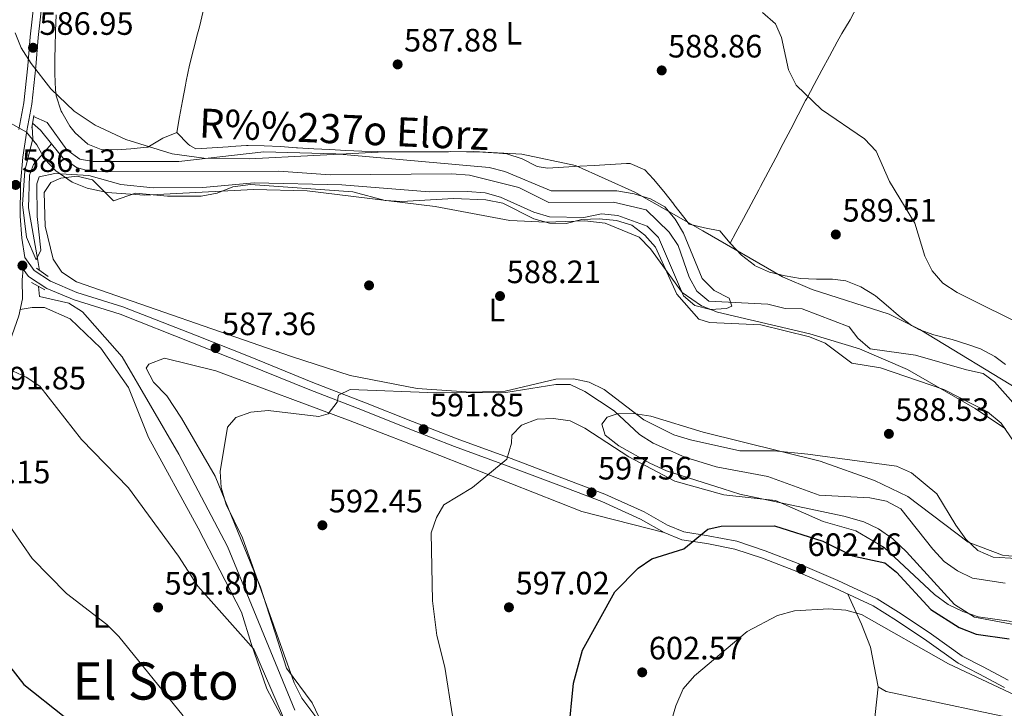
# Model space of a CAD drawing. Units: metres. Extents: x 621133 to 628044, y 4724866 to 4729616.
# Drawn here: x 625645 to 625950, y 4726240 to 4726453 of the extents above; entities that cross this region are included whole.
import ezdxf
from ezdxf.enums import TextEntityAlignment as Align

# ---------------------------------------------------------------- set-up
doc = ezdxf.new("R2010")
doc.units = ezdxf.units.M
doc.header["$MEASUREMENT"] = 0
doc.linetypes.add('DGN Style 2', pattern=[86.15870000000001, 51.69522000000001, -34.46348])
doc.linetypes.add('DGN Style 3', pattern=[120.62218000000001, 86.15870000000001, -34.46348])
for name, color, linetype, lineweight in [('Nivel 11', 7, 'Continuous', 0), ('Nivel 17', 7, 'Continuous', 0), ('Nivel 21', 7, 'Continuous', 0), ('Nivel 35', 7, 'Continuous', 0), ('Nivel 36', 7, 'Continuous', 0), ('Nivel 37', 7, 'Continuous', 0), ('Nivel 4', 7, 'Continuous', 0), ('Nivel 41', 7, 'Continuous', 0), ('Nivel 43', 7, 'Continuous', 0), ('Nivel 45', 7, 'Continuous', 0), ('Nivel 5', 7, 'Continuous', 0), ('Nivel 57', 7, 'Continuous', 0), ('Nivel 7', 7, 'Continuous', 0)]:
    doc.layers.add(name, color=color, linetype=linetype, lineweight=lineweight)
doc.styles.add('Style-Arial', font='txt')
doc.styles.add('Style-Arial Narrow', font='txt')
doc.styles.add('Style-Times New Roman', font='txt')
doc.styles.add('Style-timesi', font='timesi.shx', dxfattribs={"bigfont": 'timesibig.shx'})

# ---------------------------------------------------------------- blocks, each defined once
blk = doc.blocks.new('5PERFI')
at = {"layer": 'Nivel 17', "linetype": 'Continuous', "lineweight": 0}
h = blk.add_hatch(color=7, dxfattribs=at)
edge = h.paths.add_edge_path()
edge.add_arc((0.003617685288190842, 0.0009050182998180389), 1.559999999766158, 315.0000000018422, 675.0000000018422)
blk = doc.blocks.new('5PATER')
at = {"layer": 'Nivel 7', "linetype": 'Continuous', "lineweight": 0}
h = blk.add_hatch(color=51, dxfattribs=at)
edge = h.paths.add_edge_path()
edge.add_ellipse((0.004121594130992889, -0.001983027905225754), major_axis=(-1.095731442372465, -1.110710699892244), ratio=0.9994222409660318, start_angle=0, end_angle=360)

msp = doc.modelspace()

# ---------------------------------------------------------------- linework, layer by layer
at = {"layer": 'Nivel 11', "color": 142, "linetype": 'DGN Style 3', "lineweight": 13, "extrusion": (0.2241653874747584, 0.2560372435138237, 0.9403163345343601), "elevation": 1350937.223309086, "flags": 128}
msp.add_lwpolyline([(2642686.523993019, -3731174.940034799), (2642683.320838325, -3731174.940034799), (2642677.91048458, -3731173.970306821)], dxfattribs=at)
at = {"layer": 'Nivel 11', "color": 142, "linetype": 'DGN Style 3', "lineweight": 13}
for points in [[(625651.120000001, 4726375.18, 584.45), (625650.5799999982, 4726378.26, 584.78), (625647.7300000004, 4726394.57, 584.78), (625648.0199999996, 4726404.710000001, 584.91), (625649.1900000013, 4726407.939999999, 584.78), (625654.8399999999, 4726414.369999999, 583.8000000000001)], [(625654.8399999999, 4726414.369999999, 583.8000000000001), (625658.3599999994, 4726410.060000001, 583.47), (625662.5100000016, 4726407.029999999, 583.47), (625667.3200000003, 4726405.73, 583.47), (625725.1700000018, 4726405.93, 584.12), (625741.1099999994, 4726404.76, 584.12), (625778.7600000016, 4726405.050000001, 584.12), (625784.2399999984, 4726404.609999999, 584.12), (625799.5199999996, 4726400.859999999, 584.12), (625808.8299999982, 4726396.18, 584.12), (625828.8500000015, 4726396.26, 584.78), (625838.9899999984, 4726393.98, 584.78), (625846.0799999982, 4726387.060000001, 584.78), (625848.8399999999, 4726382.890000001, 584.78), (625852.25, 4726373.1, 585.4300000000001), (625854.6099999994, 4726368.710000001, 585.4300000000001), (625858.3299999982, 4726365.640000001, 585.4300000000001), (625876.6700000018, 4726364.710000001, 585.4300000000001), (625881.9800000004, 4726363.369999999, 586.08), (625887.2899999991, 4726363.26, 586.08), (625901.8000000007, 4726357.689999999, 586.08), (625904.5199999996, 4726354.23, 586.08), (625908.3299999982, 4726350.93, 586.08), (625922.3399999999, 4726348.9, 586.08), (625938.1900000013, 4726344.380000001, 586.08), (625943.3399999999, 4726343.25, 586.74), (625946.8000000007, 4726340.720000001, 586.74), (625957.3900000006, 4726328.699999999, 586.74)], [(625730.1900000013, 4726239.050000001, 589.67), (625709.3399999999, 4726289.68, 588.97), (625694.2899999991, 4726318.290000001, 587.39), (625676.6600000001, 4726348.4, 586.73), (625664.3900000006, 4726362.34, 586.41), (625660.1700000018, 4726365.02, 586.19), (625651.1499999985, 4726367.140000001, 585.75), (625650.7699999996, 4726370.23, 585.4300000000001)]]:
    msp.add_polyline3d(points, dxfattribs=at)
at = {"layer": 'Nivel 21', "color": 1, "linetype": 'DGN Style 2', "lineweight": 0, "flags": 128}
for points, elevation in [([(625648.75, 4726419.26), (625649.3000000007, 4726423.119999999)], 585.4300000000001), ([(625652.6999999993, 4726369.16), (625648.6499999985, 4726371.42)], 585.75)]:
    msp.add_lwpolyline(points, dxfattribs=dict(at, elevation=elevation))
at = {"layer": 'Nivel 21', "color": 1, "linetype": 'DGN Style 2', "lineweight": 0, "extrusion": (-0.05976538072133298, 0.0429718026674047, 0.9972870817586819), "elevation": 166292.8341697443, "flags": 128}
msp.add_lwpolyline([(-4202658.602684397, -2245011.1039692), (-4202658.602684397, -2245006.620901054)], dxfattribs=at)
at = {"layer": 'Nivel 21', "color": 7, "linetype": 'Continuous', "lineweight": 0}
for points in [[(625632.879999999, 4726527.050000001, 590.33), (625645.7699999996, 4726523.41, 590.4), (625650.5100000016, 4726518.5, 590.98), (625652.0399999991, 4726513.939999999, 590.66), (625651.9499999993, 4726508.18, 590), (625651.629999999, 4726499.800000001, 589.35), (625651.3900000006, 4726491.17, 588.37), (625650.6600000001, 4726481.34, 588.37), (625649.9400000013, 4726470.02, 587.72), (625649.3999999985, 4726458.4, 586.74), (625648.1700000018, 4726447.449999999, 586.74), (625647.5100000016, 4726438.449999999, 586.41), (625646.2100000009, 4726427.040000001, 586.08), (625644.6900000013, 4726418.82, 585.76)], [(625646.0899999999, 4726375.560000001, 586.41), (625647.7300000004, 4726373.310000001, 586.41), (625653.370000001, 4726369.6, 586.74), (625661.7899999991, 4726366.040000001, 586.41), (625676.0700000003, 4726361.59, 586.74), (625698.4699999988, 4726352.810000001, 587.0600000000001), (625715.4100000001, 4726346.09, 587.72), (625734.8500000015, 4726338.199999999, 589.02), (625751.1099999994, 4726331.890000001, 590), (625765.7300000004, 4726326.08, 591.3100000000001), (625779.6000000015, 4726320.689999999, 593.59), (625796.2800000012, 4726314.640000001, 594.9), (625811.9200000018, 4726308.68, 596.2), (625825.2100000009, 4726303.640000001, 598.16), (625837.1799999997, 4726298.18, 599.14), (625844.5199999996, 4726294.060000001, 599.14), (625849.9800000004, 4726291.82, 599.8000000000001), (625857.7399999984, 4726290.609999999, 600.12), (625866.379999999, 4726288.939999999, 600.78), (625874.9600000009, 4726286.09, 601.4300000000001), (625885.0599999987, 4726282.210000001, 601.4300000000001), (625897.3200000003, 4726276.9, 602.74), (625909.2899999991, 4726271.35, 603.39), (625916.5399999991, 4726266.790000001, 603.71), (625925.9100000001, 4726260.51, 604.04), (625935.5599999987, 4726253.65, 604.69), (625942, 4726250.359999999, 604.37), (625949.9499999993, 4726246.08, 604.04)]]:
    msp.add_polyline3d(points, dxfattribs=at)
at = {"layer": 'Nivel 21', "color": 7, "linetype": 'DGN Style 3', "lineweight": 0}
for points in [[(625651.8999999985, 4726458.210000001, 586.74), (625650.6600000001, 4726447.220000001, 586.74), (625650, 4726438.220000001, 586.41), (625648.6799999997, 4726426.67, 586.08), (625647.1499999985, 4726418.41, 585.76), (625645.9800000004, 4726410.24, 585.76), (625645.2399999984, 4726401.93, 585.76), (625645.1000000015, 4726392.01, 586.08), (625645.6099999994, 4726385.109999999, 586.08), (625646.5799999982, 4726379.140000001, 586.41), (625649.4800000004, 4726375.15, 586.41), (625654.5500000007, 4726371.810000001, 586.74), (625662.6499999985, 4726368.390000001, 586.41), (625676.8999999985, 4726363.949999999, 586.74), (625699.3900000006, 4726355.130000001, 587.0600000000001), (625716.3399999999, 4726348.41, 587.72), (625735.7800000012, 4726340.52, 589.02), (625752.0199999996, 4726334.220000001, 590), (625766.6499999985, 4726328.41, 591.3100000000001), (625780.4800000004, 4726323.029999999, 593.59), (625797.1499999985, 4726316.99, 594.9), (625812.8099999987, 4726311.01, 596.2), (625826.1799999997, 4726305.949999999, 598.16), (625838.3099999987, 4726300.41, 599.14), (625845.620000001, 4726296.32, 599.14), (625850.6600000001, 4726294.24, 599.8000000000001), (625858.1600000001, 4726293.07, 600.12), (625867.0199999996, 4726291.359999999, 600.78), (625875.8000000007, 4726288.439999999, 601.4300000000001), (625886, 4726284.52, 601.4300000000001), (625898.3399999999, 4726279.18, 602.74), (625910.4800000004, 4726273.560000001, 603.39), (625917.8999999985, 4726268.890000001, 603.71), (625927.3399999999, 4726262.57, 604.04), (625936.8599999994, 4726255.790000001, 604.69), (625943.1600000001, 4726252.57, 604.37), (625951.0700000003, 4726248.310000001, 604.04)], [(625646.0899999999, 4726375.560000001, 586.41), (625645.6900000013, 4726372.24, 586.41), (625645.8500000015, 4726366.369999999, 586.74), (625644.75, 4726361.16, 587.72), (625641.8999999985, 4726353.23, 588.37), (625638.9200000018, 4726345.85, 589.35), (625636.7199999988, 4726339.07, 590.66), (625634.7899999991, 4726330.810000001, 591.96), (625633.1799999997, 4726323.029999999, 592.94), (625631.879999999, 4726316.199999999, 593.59), (625630.25, 4726310.82, 594.9), (625627.8000000007, 4726306.9, 596.2), (625623.6900000013, 4726303.25, 596.86), (625618.6900000013, 4726301.32, 598.16), (625613.6099999994, 4726301.08, 599.8000000000001), (625607.620000001, 4726300.84, 601.76), (625601.879999999, 4726300.59, 602.74), (625595.0199999996, 4726300.34, 604.37), (625590.4600000009, 4726299.619999999, 605.02), (625583.2399999984, 4726297.74, 607.63), (625571.8099999987, 4726295.27, 611.5500000000001), (625567.6400000006, 4726294.779999999, 612.53)]]:
    msp.add_polyline3d(points, dxfattribs=at)
at = {"layer": 'Nivel 35', "color": 92, "linetype": 'DGN Style 3', "lineweight": 0}
for points in [[(625643.6000000015, 4726448.710000001, 585.26), (625645.4600000009, 4726444.08, 585.26), (625648.5399999991, 4726439.26, 585.26), (625654.6000000015, 4726431.33, 585.26), (625661.8399999999, 4726424.439999999, 585.26), (625668.3299999982, 4726420.18, 585.26), (625677.8000000007, 4726415.66, 585.26), (625692.1700000018, 4726411.26, 585.26), (625701.9400000013, 4726409.890000001, 585.26), (625716.0799999982, 4726409.74, 585.61), (625755.9499999993, 4726411.73, 589.1), (625785.4699999988, 4726412, 589.1800000000001), (625800.4400000013, 4726411.210000001, 589.1800000000001), (625817.0700000003, 4726407.640000001, 589.1800000000001), (625835.5, 4726399.390000001, 589.1800000000001), (625856.5599999987, 4726387.460000001, 589.1), (625881.1700000018, 4726373.17, 587.88), (625890.3500000015, 4726369.290000001, 587.88), (625914.2399999984, 4726361.630000001, 587.88), (625923.75, 4726356.9, 587.88), (625959.0100000016, 4726335.449999999, 587.88)], [(625950.2199999988, 4726326.1, 589.1800000000001), (625940.8200000003, 4726332.49, 589.1800000000001), (625919.870000001, 4726344.550000001, 589.1800000000001), (625905.0700000003, 4726350.880000001, 589.1800000000001), (625889.6099999994, 4726355.540000001, 589.1800000000001), (625861.0700000003, 4726362.220000001, 589.1800000000001), (625856.1400000006, 4726364.189999999, 589.1800000000001), (625850.0799999982, 4726368.34, 589.1800000000001), (625840.3200000003, 4726381.91, 589.1800000000001), (625836.7800000012, 4726385.439999999, 589.1800000000001), (625826.2300000004, 4726389.790000001, 589.1800000000001), (625820.0199999996, 4726390.560000001, 589.1800000000001), (625808.0399999991, 4726390.07, 589.1800000000001), (625796.7399999984, 4726390.609999999, 589.1800000000001), (625773.6099999994, 4726394.949999999, 589.1800000000001), (625733.9699999988, 4726399.76, 589.1800000000001), (625717.3299999982, 4726400.25, 589.1800000000001), (625683.6600000001, 4726398.460000001, 589.1800000000001), (625672.0100000016, 4726399.34, 589.1800000000001), (625665.8299999982, 4726400.630000001, 589.1800000000001), (625661.1999999993, 4726402.529999999, 589.1800000000001), (625656.1799999997, 4726405.99, 587.88), (625652.7600000016, 4726409.640000001, 587.88), (625650.2899999991, 4726414.09, 587.88), (625647.0799999982, 4726417.98, 587.88), (625636.4400000013, 4726423.890000001, 587.88)], [(625975.8500000015, 4726261.34, 594.4), (625940.6700000018, 4726267.85, 594.4), (625934.4600000009, 4726271.82, 593.1), (625919.5399999991, 4726288.060000001, 593.1), (625915.379999999, 4726292.119999999, 593.1), (625910.8900000006, 4726295.15, 593.1), (625906.3999999985, 4726297.35, 593.1), (625900.1999999993, 4726299.07, 593.1), (625867.9699999988, 4726305.91, 593.1), (625862.8099999987, 4726307.560000001, 593.1), (625856.620000001, 4726309.529999999, 591.79), (625845.2800000012, 4726313.16, 591.79), (625840.120000001, 4726315.49, 590.49), (625830.4600000009, 4726320.85, 590.49), (625826.3200000003, 4726324.220000001, 589.1800000000001), (625825.25, 4726327.630000001, 589.1800000000001), (625826.9299999997, 4726329.710000001, 589.1800000000001), (625830, 4726330.77, 589.1800000000001), (625835, 4726330.890000001, 589.1800000000001), (625840.4100000001, 4726330.07, 589.1800000000001), (625856.6000000015, 4726325.08, 589.1800000000001), (625892.8299999982, 4726316.15, 589.1800000000001), (625909.6799999997, 4726310.189999999, 589.1800000000001), (625920.0100000016, 4726305.189999999, 589.1800000000001), (625938.6799999997, 4726291.040000001, 589.1800000000001), (625949.3399999999, 4726287.060000001, 589.1800000000001), (625955.1600000001, 4726286.449999999, 589.1800000000001)]]:
    msp.add_polyline3d(points, dxfattribs=at)
at = {"layer": 'Nivel 36', "color": 92, "linetype": 'Continuous', "lineweight": 0}
for points in [[(625693.5799999982, 4726417.82, 586.64), (625694.4899999984, 4726422.73, 586.84), (625695.3999999985, 4726427.640000001, 587.04), (625696.3200000003, 4726432.550000001, 587.24), (625696.5399999991, 4726433.779999999, 587.29), (625697.5799999982, 4726438.66, 587.32), (625698.7800000012, 4726443.52, 587.14), (625700.0399999991, 4726448.359999999, 586.98), (625700.620000001, 4726450.6, 586.96), (625701.8299999982, 4726455.449999999, 587.01), (625703.0700000003, 4726460.290000001, 587.09), (625704.3000000007, 4726465.140000001, 587.1800000000001), (625705.5199999996, 4726469.99, 587.28), (625705.6700000018, 4726470.609999999, 587.29), (625706.7800000012, 4726475.48, 587.38), (625707.6999999993, 4726479.619999999, 587.62), (625708.9899999984, 4726484.4, 588.34), (625710.4600000009, 4726489.09, 589.29), (625710.9899999984, 4726490.699999999, 589.57), (625713.1600000001, 4726495.18, 590.37), (625714.7300000004, 4726499.390000001, 590.88), (625715.4299999997, 4726504.33, 591.16), (625715.7199999988, 4726506.359999999, 591.22)], [(625907.870000001, 4726469.5, 593.49), (625906.75, 4726464.630000001, 593.29), (625906.0799999982, 4726461.77, 593.16), (625904.4600000009, 4726457.109999999, 592.65), (625902.1499999985, 4726452.74, 591.76), (625899.5799999982, 4726448.460000001, 590.9), (625898.1499999985, 4726445.93, 590.5500000000001), (625895.7800000012, 4726441.540000001, 590.14), (625893.4100000001, 4726437.15, 589.77), (625891.0399999991, 4726432.76, 589.47), (625888.6799999997, 4726428.359999999, 589.27), (625888.3599999994, 4726427.75, 589.25), (625886.0300000012, 4726423.33, 589.13), (625883.7199999988, 4726418.9, 589.04), (625881.3999999985, 4726414.470000001, 588.96), (625879.0799999982, 4726410.040000001, 588.88), (625876.75, 4726405.609999999, 588.77), (625874.3999999985, 4726401.199999999, 588.64), (625873.8099999987, 4726400.09, 588.59), (625871.4499999993, 4726395.689999999, 588.42), (625869.0899999999, 4726391.290000001, 588.24), (625866.7300000004, 4726386.880000001, 588.07), (625864.9699999988, 4726383.609999999, 587.94)], [(625656.2399999984, 4726454.25, 586.3100000000001), (625656.0700000003, 4726449.25, 586.42), (625655.8999999985, 4726444.25, 586.5600000000001), (625655.8000000007, 4726441.060000001, 586.64), (625655.8000000007, 4726436.060000001, 586.64), (625656.1000000015, 4726431.07, 586.62), (625656.2899999991, 4726429.17, 586.64), (625657.8399999999, 4726424.43, 586.96), (625657.9800000004, 4726424.140000001, 586.96), (625660.4600000009, 4726419.85, 586.96), (625662.1600000001, 4726417.77, 586.96), (625666.0500000007, 4726414.279999999, 586.96), (625670.1900000013, 4726412.65, 586.96), (625675.1799999997, 4726412.5, 586.78), (625679.3399999999, 4726412.77, 586.64), (625684.3200000003, 4726413.300000001, 586.64), (625684.6400000006, 4726413.34, 586.64), (625689.3200000003, 4726416.09, 586.64), (625693.5799999982, 4726417.82, 586.64), (625697.120000001, 4726414.290000001, 586.64), (625697.6499999985, 4726413.85, 586.64), (625699.5399999991, 4726412.76, 586.64), (625704.5300000012, 4726413.07, 586.64), (625709.5199999996, 4726413.439999999, 586.64), (625710.2300000004, 4726413.49, 586.64), (625715.2100000009, 4726413.800000001, 586.33), (625715.7100000009, 4726413.810000001, 586.3100000000001), (625720.6999999993, 4726413.75, 586.14), (625725.6999999993, 4726413.48, 586.02), (625730.6900000013, 4726413.17, 585.98), (625731.0399999991, 4726413.15, 585.98), (625736.0199999996, 4726412.859999999, 586.08), (625741.0100000016, 4726412.57, 586.22), (625745.9400000013, 4726412.310000001, 586.3100000000001), (625750.9299999997, 4726412.109999999, 586.3000000000001), (625755.6999999993, 4726412, 586.3100000000001), (625760.6999999993, 4726411.93, 586.4), (625765.6999999993, 4726411.890000001, 586.53), (625770.6999999993, 4726411.869999999, 586.63), (625772.7300000004, 4726411.869999999, 586.64), (625777.7300000004, 4726411.93, 586.64), (625778.379999999, 4726411.939999999, 586.64), (625783.379999999, 4726411.91, 586.64), (625788.379999999, 4726411.74, 586.64)], [(625788.379999999, 4726411.74, 586.64), (625793.370000001, 4726411.460000001, 586.64), (625795.8500000015, 4726411.300000001, 586.64), (625800.6000000015, 4726409.689999999, 586.71), (625805.1999999993, 4726407.390000001, 586.87), (625808.3999999985, 4726406.83, 586.96), (625813.3900000006, 4726407.109999999, 587.08), (625818.379999999, 4726407.43, 587.19), (625822.8500000015, 4726407.699999999, 587.29), (625827.8399999999, 4726407.99, 587.46), (625832.8399999999, 4726408.23, 587.61), (625834.0599999987, 4726408.26, 587.62), (625838.5799999982, 4726406.26, 587.62), (625841.2199999988, 4726403.470000001, 587.62), (625844.3900000006, 4726399.59, 587.62), (625847.4899999984, 4726395.689999999, 587.62), (625847.5700000003, 4726395.59, 587.62), (625850.6000000015, 4726391.630000001, 587.85), (625852.2600000016, 4726389.49, 587.94), (625857.0700000003, 4726388.380000001, 587.94), (625861.7899999991, 4726387.470000001, 587.94), (625864.9699999988, 4726383.609999999, 587.94), (625865.0899999999, 4726383.49, 587.94), (625868.5399999991, 4726379.92, 587.94), (625872.4899999984, 4726376.76, 587.94), (625872.5399999991, 4726376.73, 587.94), (625877.1900000013, 4726374.640000001, 588), (625882.0399999991, 4726373.48, 588.12), (625886.7100000009, 4726372.710000001, 588.27), (625891.6999999993, 4726372.460000001, 588.52), (625896.7199999988, 4726372.52, 588.8100000000001), (625900.75, 4726371.949999999, 588.92), (625905.4400000013, 4726370.140000001, 588.92), (625909.6999999993, 4726367.470000001, 588.92), (625909.9699999988, 4726367.27, 588.92), (625913.3399999999, 4726364.49, 588.92), (625917.1499999985, 4726361.210000001, 589.04), (625921.1099999994, 4726358.15, 589.21), (625923.3599999994, 4726356.91, 589.25), (625928.1000000015, 4726355.290000001, 589.25), (625932.9400000013, 4726354.029999999, 589.25), (625933.7600000016, 4726353.779999999, 589.25), (625938.5300000012, 4726352.290000001, 589.25), (625942.5199999996, 4726350.9, 589.25), (625946.9200000018, 4726348.52, 589.25), (625950.2899999991, 4726346.109999999, 589.25)], [(625953.7600000016, 4726286.040000001, 590.22), (625946.3900000006, 4726286.460000001, 590.22), (625941.6600000001, 4726288.540000001, 590.22), (625938.0100000016, 4726291.960000001, 590.22), (625934.8399999999, 4726296.310000001, 589.9), (625929.0300000012, 4726306.01, 590.22), (625921.1799999997, 4726312.529999999, 589.89), (625916.4800000004, 4726314.560000001, 589.89), (625889.0799999982, 4726318.27, 588.91), (625878.629999999, 4726319.34, 588.91), (625868.0199999996, 4726319.290000001, 589.24), (625852.6600000001, 4726322.699999999, 589.24), (625847.5, 4726324.26, 589.24), (625838.2800000012, 4726328.98, 589.24), (625825.9299999997, 4726338.290000001, 589.24), (625821.3599999994, 4726340.630000001, 589.24), (625816.4699999988, 4726341.67, 589.24), (625811, 4726341.529999999, 589.5600000000001), (625795.3000000007, 4726337.82, 589.5600000000001), (625784.7399999984, 4726337.5, 589.5600000000001), (625768.0700000003, 4726338.68, 589.24), (625747.3200000003, 4726342.640000001, 589), (625729.1499999985, 4726348.51, 587.4), (625662.5399999991, 4726371.609999999, 586.95), (625658.0100000016, 4726374.6, 586.95), (625655.370000001, 4726378.619999999, 586.95), (625652.8399999999, 4726388.859999999, 586.95), (625652.5399999991, 4726399.300000001, 586.95), (625654.6400000006, 4726402.41, 586.95), (625657.7100000009, 4726403.73, 586.95), (625662.6700000018, 4726404.4, 586.95), (625667.4699999988, 4726403.25, 586.95), (625674.0599999987, 4726396.74, 586.95), (625680.7899999991, 4726399.050000001, 586.62), (625690.7300000004, 4726398.15, 586.3000000000001), (625701.1700000018, 4726398.189999999, 586.3000000000001), (625706.120000001, 4726399.109999999, 586.3000000000001), (625710.9800000004, 4726401.050000001, 586.3000000000001), (625716.4499999993, 4726401.810000001, 586.62), (625748.1400000006, 4726399.460000001, 586.62), (625758.1900000013, 4726396.859999999, 586.95), (625763.2600000016, 4726396.48, 586.95), (625779.3200000003, 4726397.449999999, 586.95), (625789.3500000015, 4726397.07, 586.95), (625794.5700000003, 4726396.01, 586.95), (625804.2199999988, 4726391.17, 586.95), (625809.0199999996, 4726389.800000001, 587.26), (625814.1900000013, 4726389.66, 587.6), (625819.0799999982, 4726390.970000001, 587.6), (625824.4499999993, 4726391.17, 587.6), (625829.7300000004, 4726390.630000001, 587.6), (625834.5199999996, 4726389.199999999, 587.6), (625838.5199999996, 4726386.119999999, 587.6), (625841.8200000003, 4726382.359999999, 587.6), (625848.5, 4726367.84, 587.6), (625855.2699999996, 4726360.050000001, 587.6), (625858.620000001, 4726359.060000001, 587.6), (625874.4699999988, 4726358.32, 587.6), (625889.5899999999, 4726354.630000001, 588.26), (625894.3599999994, 4726352.630000001, 588.26), (625902.6099999994, 4726346.51, 588.26), (625911.5199999996, 4726345.08, 588.26), (625931.1600000001, 4726338.369999999, 588.58), (625944.7100000009, 4726331.359999999, 589.23), (625948.870000001, 4726327.869999999, 589.24), (625962.120000001, 4726308.57, 589.89)], [(625733.3599999994, 4726223.41, 590.86), (625721.4499999993, 4726245.689999999, 590.86), (625716.6499999985, 4726259.66, 589.5600000000001), (625713.620000001, 4726269.380000001, 589.5600000000001), (625700.2199999988, 4726295.42, 589.36), (625684.879999999, 4726323.460000001, 587.6), (625678.6999999993, 4726338.960000001, 588.25), (625670.0500000007, 4726351.140000001, 587.64), (625660.5799999982, 4726360.189999999, 587.6), (625652.629999999, 4726363.73, 587.6), (625648.7800000012, 4726363.75, 587.6), (625645.1499999985, 4726363.07, 587.6)], [(625742.6099999994, 4726226.4, 589.9), (625735.5799999982, 4726241.369999999, 589.9), (625727.5700000003, 4726252.060000001, 589.9), (625719.5599999987, 4726277.119999999, 590.5500000000001), (625705.5, 4726311.5, 590.47), (625695.0399999991, 4726329.449999999, 588.9300000000001), (625690.5799999982, 4726336.33, 587.94), (625686.3900000006, 4726340.609999999, 586.96), (625684.1400000006, 4726344.92, 586.0500000000001), (625684.9800000004, 4726346.189999999, 585.98), (625689.7800000012, 4726348, 586.48), (625705.7300000004, 4726344.09, 587.6), (625747.3399999999, 4726328.65, 589.24), (625775.0700000003, 4726317.85, 593.08), (625819.0799999982, 4726300.560000001, 597.37), (625844.5199999996, 4726294.060000001, 598.38)], [(625959.0599999987, 4726235.199999999, 608.8000000000001), (625913.3399999999, 4726244.810000001, 608.83), (625910.8000000007, 4726246.290000001, 608.83), (625908.4299999997, 4726258.58, 606.87), (625905.6000000015, 4726265.73, 603.61), (625901.3999999985, 4726275.01, 602.3000000000001)], [(625910.8000000007, 4726246.290000001, 607.53), (625908.3900000006, 4726224.390000001, 611.39)]]:
    msp.add_polyline3d(points, dxfattribs=at)
at = {"layer": 'Nivel 4', "color": 30, "linetype": 'Continuous', "lineweight": 30, "elevation": 600, "flags": 128}
for points in [[(625596.8599999994, 4726339.93), (625601.3399999999, 4726338.189999999), (625606.2300000004, 4726331.279999999), (625608.3500000015, 4726326.58), (625616.2399999984, 4726296.18), (625619.870000001, 4726286.290000001), (625624.3500000015, 4726276.68), (625632.8200000003, 4726264.02), (625646.2899999991, 4726247), (625658.7600000016, 4726237.09)], [(625813.3399999999, 4726216.060000001), (625816.4299999997, 4726247.390000001), (625819.3000000007, 4726257.609999999), (625829.2600000016, 4726275.710000001), (625836.4400000013, 4726283.02), (625840.7600000016, 4726285.949999999), (625850.6000000015, 4726289.040000001), (625858.0300000012, 4726295.07), (625862.2199999988, 4726296.060000001), (625878.7300000004, 4726296.09), (625893.6499999985, 4726291.42), (625902.8999999985, 4726286.810000001), (625912.8399999999, 4726284.630000001), (625916.4800000004, 4726281.76), (625927.0700000003, 4726270.25), (625935.9299999997, 4726264.630000001), (625941.1499999985, 4726262.6), (625951.3999999985, 4726261.130000001)]]:
    msp.add_lwpolyline(points, dxfattribs=at)
at = {"layer": 'Nivel 5', "color": 30, "linetype": 'Continuous', "lineweight": 0, "flags": 128}
for points, elevation in [([(625875.0100000016, 4726455.01), (625879.0599999987, 4726451.460000001), (625880.9100000001, 4726447.290000001), (625883.0700000003, 4726437.26), (625885.4400000013, 4726432.5), (625893.25, 4726425.02), (625906.5500000007, 4726415.939999999), (625910.1900000013, 4726412.130000001), (625914.3299999982, 4726402.68), (625922.1900000013, 4726389.779999999), (625925.2300000004, 4726379.540000001), (625927.5100000016, 4726375.029999999), (625930.8000000007, 4726371.27), (625935.2800000012, 4726368.369999999), (625958.3399999999, 4726356.92)], 590), ([(625649.2600000016, 4726422.859999999), (625653.4800000004, 4726420.93), (625659.5799999982, 4726412.529999999), (625663.620000001, 4726409.59), (625667.7600000016, 4726408.869999999), (625694.1999999993, 4726408.939999999), (625720.5500000007, 4726411.91), (625742.8999999985, 4726411.300000001), (625790.3399999999, 4726407.050000001), (625795.1700000018, 4726405.76), (625809.6000000015, 4726399.76), (625829.8399999999, 4726399.779999999), (625835.2899999991, 4726398.880000001), (625840.3599999994, 4726397.32), (625844.75, 4726394.890000001), (625847.9400000013, 4726391.029999999), (625850.5, 4726386.66), (625856.2899999991, 4726372.689999999), (625860.0500000007, 4726368.970000001), (625864.620000001, 4726366.630000001), (625865.5, 4726364.08), (625863.8900000006, 4726363.369999999), (625858.8399999999, 4726363.050000001), (625854.0300000012, 4726364.359999999), (625850.4899999984, 4726367.310000001), (625842.8200000003, 4726385.359999999), (625839.2600000016, 4726388.91), (625830.1499999985, 4726392.140000001), (625825.1700000018, 4726392.699999999), (625819.629999999, 4726391.58), (625809.0199999996, 4726391.790000001), (625804.2100000009, 4726393.17), (625793.879999999, 4726397.85), (625789.0599999987, 4726399.18), (625783.6499999985, 4726399.6), (625771.7800000012, 4726399.460000001), (625744.6900000013, 4726401.67), (625717.5599999987, 4726402.300000001), (625701.7300000004, 4726400.82), (625686.2600000016, 4726400.710000001), (625676.25, 4726401.76), (625666.4100000001, 4726404.550000001), (625655.8200000003, 4726405.210000001), (625650.9499999993, 4726404.109999999), (625650.3000000007, 4726401.98), (625650.3999999985, 4726391.84), (625651.5500000007, 4726381.439999999), (625650.0799999982, 4726378.439999999), (625647.0799999982, 4726385.42), (625645.8399999999, 4726395.529999999), (625646.5300000012, 4726406.02), (625649.0100000016, 4726415.970000001), (625648.7899999991, 4726419.6)], 585), ([(625728.3599999994, 4726232.84), (625717.4699999988, 4726257.91), (625700.0799999982, 4726277.42), (625694.1799999997, 4726286.720000001), (625678.6799999997, 4726307.93), (625664.120000001, 4726322.890000001), (625651.1600000001, 4726339.34), (625646.9800000004, 4726342.09), (625637.4600000009, 4726346.439999999)], 590), ([(625795.4699999988, 4726337.369999999), (625774, 4726337.27), (625747.2899999991, 4726338.310000001), (625743.7100000009, 4726336.550000001), (625743.2300000004, 4726334.4), (625740.4499999993, 4726330.77), (625737.5500000007, 4726329.970000001), (625721.9499999993, 4726331.83), (625716.5599999987, 4726331.33), (625711.870000001, 4726329.640000001), (625709.3399999999, 4726326.619999999), (625707.0300000012, 4726312.99), (625707.3399999999, 4726307.99), (625708.870000001, 4726302.720000001), (625713.9600000009, 4726292.449999999), (625730.0100000016, 4726247.540000001), (625732.379999999, 4726242.77), (625738.8200000003, 4726234.130000001)], 590), ([(625950.1900000013, 4726278.34), (625940.0599999987, 4726279.960000001), (625935.3299999982, 4726282.18), (625931.2899999991, 4726285.119999999), (625927.7699999996, 4726288.859999999), (625917.8099999987, 4726301.390000001), (625913.3900000006, 4726303.74), (625908.25, 4726304.83), (625892.5399999991, 4726305.66), (625876.6000000015, 4726311.41), (625860.6400000006, 4726314.380000001), (625850.9499999993, 4726317.35), (625841.129999999, 4726321.67), (625836.9200000018, 4726324.380000001), (625829.0599999987, 4726331.699999999), (625819.9600000009, 4726337.75), (625815.4100000001, 4726339.84), (625811.0300000012, 4726339.869999999), (625795.4699999988, 4726337.369999999)], 590), ([(625952.1400000006, 4726266.540000001), (625941.7600000016, 4726267.970000001), (625937.0300000012, 4726269.59), (625932.4400000013, 4726271.779999999), (625928.3000000007, 4726274.890000001), (625912.6499999985, 4726289.43), (625903.8599999994, 4726294.6), (625893.8099999987, 4726297.5), (625879, 4726303.99), (625863.0599999987, 4726305.76), (625847.879999999, 4726309.970000001), (625833.5500000007, 4726317.470000001), (625819.9299999997, 4726326.369999999), (625815.4499999993, 4726328.619999999), (625810.2199999988, 4726329.33), (625805.1700000018, 4726329.18), (625800.3200000003, 4726327.24), (625797.3599999994, 4726324.210000001), (625797.3000000007, 4726321.720000001), (625795.8299999982, 4726316.74), (625785.2199999988, 4726308.01), (625776.3399999999, 4726302.67), (625774.0500000007, 4726298.67), (625772.4100000001, 4726293.939999999), (625772.8299999982, 4726272.890000001), (625774.1600000001, 4726262.210000001), (625776.6000000015, 4726252.4), (625779.0100000016, 4726237.359999999)], 595), ([(625695.6400000006, 4726237.359999999), (625675.6600000001, 4726261.84), (625671.9299999997, 4726265.560000001), (625659.4899999984, 4726275.17), (625648.7800000012, 4726285.99), (625639.8599999994, 4726298.970000001)], 595), ([(625961.7899999991, 4726239.66), (625932.5799999982, 4726253.390000001), (625905.6400000006, 4726268.65), (625900.8399999999, 4726270.040000001), (625895.5300000012, 4726270.4), (625884.879999999, 4726269.83), (625879.6799999997, 4726268.35), (625870.2600000016, 4726263.380000001), (625853.9200000018, 4726249.74)], 605), ([(625853.9200000018, 4726249.74), (625850.4699999988, 4726245.689999999), (625848.1400000006, 4726240.42), (625843.7100000009, 4726225.25)], 605)]:
    msp.add_lwpolyline(points, dxfattribs=dict(at, elevation=elevation))
at = {"layer": 'Nivel 57', "color": 92, "linetype": 'DGN Style 3', "lineweight": 0}
for points in [[(625959.0100000016, 4726335.449999999, 587.88), (625923.75, 4726356.9, 587.88), (625914.2399999984, 4726361.630000001, 587.88), (625890.3500000015, 4726369.290000001, 587.88), (625881.1700000018, 4726373.17, 587.88), (625856.5599999987, 4726387.460000001, 589.1), (625835.5, 4726399.390000001, 589.1800000000001), (625817.0700000003, 4726407.640000001, 589.1800000000001), (625800.4400000013, 4726411.210000001, 589.1800000000001), (625785.4699999988, 4726412, 589.1800000000001), (625755.9499999993, 4726411.73, 589.1), (625716.0799999982, 4726409.74, 585.61), (625701.9400000013, 4726409.890000001, 585.26), (625692.1700000018, 4726411.26, 585.26), (625677.8000000007, 4726415.66, 585.26), (625668.3299999982, 4726420.18, 585.26), (625661.8399999999, 4726424.439999999, 585.26), (625654.6000000015, 4726431.33, 585.26), (625648.5399999991, 4726439.26, 585.26), (625645.4600000009, 4726444.08, 585.26), (625643.6000000015, 4726448.710000001, 585.26)], [(625636.4400000013, 4726423.890000001, 587.88), (625647.0799999982, 4726417.98, 587.88), (625650.2899999991, 4726414.09, 587.88), (625652.7600000016, 4726409.640000001, 587.88), (625656.1799999997, 4726405.99, 587.88), (625661.1999999993, 4726402.529999999, 589.1800000000001), (625665.8299999982, 4726400.630000001, 589.1800000000001), (625672.0100000016, 4726399.34, 589.1800000000001), (625683.6600000001, 4726398.460000001, 589.1800000000001), (625717.3299999982, 4726400.25, 589.1800000000001), (625733.9699999988, 4726399.76, 589.1800000000001), (625773.6099999994, 4726394.949999999, 589.1800000000001), (625796.7399999984, 4726390.609999999, 589.1800000000001), (625808.0399999991, 4726390.07, 589.1800000000001), (625820.0199999996, 4726390.560000001, 589.1800000000001), (625826.2300000004, 4726389.790000001, 589.1800000000001), (625836.7800000012, 4726385.439999999, 589.1800000000001), (625840.3200000003, 4726381.91, 589.1800000000001), (625850.0799999982, 4726368.34, 589.1800000000001), (625856.1400000006, 4726364.189999999, 589.1800000000001), (625861.0700000003, 4726362.220000001, 589.1800000000001), (625889.6099999994, 4726355.540000001, 589.1800000000001), (625905.0700000003, 4726350.880000001, 589.1800000000001), (625919.870000001, 4726344.550000001, 589.1800000000001), (625940.8200000003, 4726332.49, 589.1800000000001), (625950.2199999988, 4726326.1, 589.1800000000001)], [(625955.1600000001, 4726286.449999999, 589.1800000000001), (625949.3399999999, 4726287.060000001, 589.1800000000001), (625938.6799999997, 4726291.040000001, 589.1800000000001), (625920.0100000016, 4726305.189999999, 589.1800000000001), (625909.6799999997, 4726310.189999999, 589.1800000000001), (625892.8299999982, 4726316.15, 589.1800000000001), (625856.6000000015, 4726325.08, 589.1800000000001), (625840.4100000001, 4726330.07, 589.1800000000001), (625835, 4726330.890000001, 589.1800000000001), (625830, 4726330.77, 589.1800000000001), (625826.9299999997, 4726329.710000001, 589.1800000000001), (625825.25, 4726327.630000001, 589.1800000000001), (625826.3200000003, 4726324.220000001, 589.1800000000001), (625830.4600000009, 4726320.85, 590.49), (625840.120000001, 4726315.49, 590.49), (625845.2800000012, 4726313.16, 591.79), (625856.620000001, 4726309.529999999, 591.79), (625862.8099999987, 4726307.560000001, 593.1), (625867.9699999988, 4726305.91, 593.1), (625900.1999999993, 4726299.07, 593.1), (625906.3999999985, 4726297.35, 593.1), (625910.8900000006, 4726295.15, 593.1), (625915.379999999, 4726292.119999999, 593.1), (625919.5399999991, 4726288.060000001, 593.1), (625934.4600000009, 4726271.82, 593.1), (625940.6700000018, 4726267.85, 594.4), (625975.8500000015, 4726261.34, 594.4)]]:
    msp.add_polyline3d(points, dxfattribs=at)

# ---------------------------------------------------------------- block references
at = {"layer": 'Nivel 17', "color": 7, "linetype": 'Continuous', "lineweight": 0}
msp.add_blockref('5PERFI', (625753.1499999985, 4726370.540000001, 587.47), dxfattribs=at)
at = {"layer": 'Nivel 7', "color": 51, "linetype": 'Continuous', "lineweight": 0}
for p in [(625649.0899999999, 4726444.09, 586.95), (625762, 4726438.939999999, 587.88), (625843.7800000012, 4726437.08, 588.86), (625643.7100000009, 4726401.65, 586.13), (625897.6900000013, 4726386.290000001, 589.51), (625645.8099999987, 4726376.689999999, 586.54), (625793.7100000009, 4726367.24, 588.21), (625705.6099999994, 4726351.16, 587.36), (625770.0300000012, 4726326.02, 591.85), (625914.129999999, 4726324.6, 588.53), (625822.0500000007, 4726306.470000001, 597.5600000000001), (625738.6999999993, 4726296.300000001, 592.45), (625886.9600000009, 4726282.790000001, 602.46), (625687.8200000003, 4726270.859999999, 591.8000000000001), (625796.4699999988, 4726270.9, 597.02), (625837.7300000004, 4726250.779999999, 602.57)]:
    msp.add_blockref('5PATER', p, dxfattribs=at)

# ---------------------------------------------------------------- texts
at = {"layer": 'Nivel 37', "color": 92, "linetype": 'Continuous', "lineweight": 0, "style": 'Style-Arial Narrow'}
for p in [(625798.0131471045, 4726448.569979999, 588.75), (625792.743147105, 4726362.919979999, 588.41), (625670.163147103, 4726268.109979998, 594.78)]:
    msp.add_text('L', height=6.99996, dxfattribs=at).set_placement(p, align=Align.MIDDLE_CENTER)
at = {"layer": 'Nivel 41', "color": 7, "linetype": 'Continuous', "lineweight": 0, "style": 'Style-Arial'}
for s, p in [('586.95', (625651.0700000003, 4726448.09, 586.95)), ('587.88', (625763.9899999984, 4726442.939999999, 587.88)), ('588.86', (625845.7600000016, 4726441.08, 588.86)), ('586.13', (625645.6900000013, 4726405.65, 586.13)), ('589.51', (625899.7699999996, 4726390.290000001, 589.51)), ('588.21', (625795.7899999991, 4726371.24, 588.21)), ('587.36', (625707.6000000015, 4726355.15, 587.36)), ('591.85', (625636.3399999999, 4726338.35, 591.85)), ('591.85', (625772.0100000016, 4726330.02, 591.85)), ('588.53', (625916.1099999994, 4726328.6, 588.53)), ('597.15', (625625.3200000003, 4726309.290000001, 597.15)), ('597.56', (625824.0399999991, 4726310.470000001, 597.5600000000001)), ('592.45', (625740.6799999997, 4726300.300000001, 592.45)), ('602.46', (625888.9499999993, 4726286.790000001, 602.46)), ('591.80', (625689.8000000007, 4726274.859999999, 591.8000000000001)), ('597.02', (625798.5199999996, 4726274.9, 597.02)), ('602.57', (625839.7800000012, 4726254.779999999, 602.57))]:
    msp.add_text(s, height=6.99996, dxfattribs=at).set_placement(p)
at = {"layer": 'Nivel 43', "color": 142, "linetype": 'Continuous', "lineweight": 0, "style": 'Style-timesi'}
msp.add_text('R%%237o Elorz', height=8.99994, rotation=357.4660555303396, dxfattribs=at).set_placement((625700.379999999, 4726416.359999999, 586.7))
at = {"layer": 'Nivel 45', "color": 7, "linetype": 'Continuous', "lineweight": 0, "style": 'Style-Times New Roman'}
msp.add_text('El Soto', height=11.49996, dxfattribs=at).set_placement((625687.0330974609, 4726248.089979999, 594.98), align=Align.MIDDLE_CENTER)

doc.saveas('drawing.dxf')
